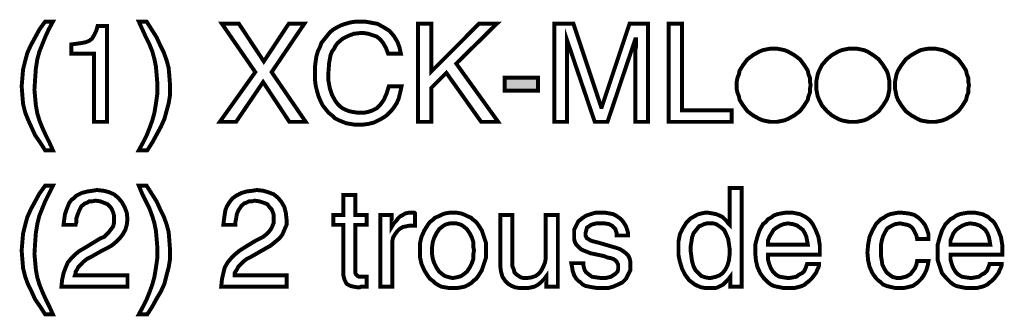
# Model space of a CAD drawing. Extents: x -2.9 to 2.89, y -4.33 to 4.33.
# Drawn here: x -2.9 to -2.15, y -1.84 to -1.61 of the extents above; entities that cross this region are included whole.
import ezdxf

# ---------------------------------------------------------------- set-up
doc = ezdxf.new("R2010")
doc.units = 0
doc.header["$LTSCALE"] = 0.000394
doc.layers.add('PLAN_1', color=7, linetype='CONTINUOUS')

msp = doc.modelspace()

# ---------------------------------------------------------------- linework, layer by layer
at = {"layer": 'PLAN_1', "linetype": 'CONTINUOUS', "const_width": 0.003}
for points in [[(-2.871209, -1.616236), (-2.874453, -1.622185), (-2.877157, -1.628134), (-2.879319, -1.633539), (-2.881484, -1.638945), (-2.883106, -1.644894), (-2.884185, -1.651921), (-2.884728, -1.659492), (-2.885268, -1.668142), (-2.884728, -1.674091), (-2.884185, -1.680039), (-2.883106, -1.685984), (-2.881484, -1.691394), (-2.879319, -1.696799), (-2.876618, -1.702748), (-2.873913, -1.708154), (-2.871209, -1.714102), (-2.877157, -1.714102), (-2.880941, -1.708154), (-2.884728, -1.702748), (-2.887429, -1.696799), (-2.890134, -1.69085), (-2.892295, -1.685445), (-2.893917, -1.678957), (-2.894461, -1.672469), (-2.895, -1.665441), (-2.894461, -1.658953), (-2.893917, -1.652465), (-2.892295, -1.645976), (-2.890673, -1.640028), (-2.887972, -1.634079), (-2.884728, -1.628134), (-2.881484, -1.622185), (-2.877157, -1.616236), (-2.871209, -1.616236)], [(-2.830118, -1.692472), (-2.83985, -1.692472), (-2.83985, -1.640567), (-2.857154, -1.640567), (-2.857154, -1.633539), (-2.852827, -1.633), (-2.849043, -1.632457), (-2.846339, -1.631917), (-2.843634, -1.630835), (-2.841472, -1.629213), (-2.83985, -1.626512), (-2.838228, -1.623268), (-2.837146, -1.61948), (-2.830118, -1.61948), (-2.830118, -1.692472)], [(-2.805787, -1.714102), (-2.802543, -1.708154), (-2.799839, -1.702748), (-2.797677, -1.697339), (-2.795512, -1.691394), (-2.79389, -1.685445), (-2.792811, -1.678957), (-2.791728, -1.671386), (-2.791728, -1.662736), (-2.792268, -1.656248), (-2.792811, -1.650299), (-2.79389, -1.644894), (-2.795512, -1.638945), (-2.797677, -1.633539), (-2.800378, -1.628134), (-2.803083, -1.622185), (-2.805787, -1.616236), (-2.799839, -1.616236), (-2.796055, -1.622185), (-2.792268, -1.628134), (-2.789567, -1.634079), (-2.786862, -1.639488), (-2.784701, -1.645433), (-2.783079, -1.651382), (-2.782535, -1.65787), (-2.781996, -1.664898), (-2.781996, -1.671929), (-2.783079, -1.678417), (-2.784701, -1.684362), (-2.786323, -1.690311), (-2.789024, -1.69626), (-2.792268, -1.702205), (-2.795512, -1.708154), (-2.799299, -1.714102), (-2.805787, -1.714102)], [(-2.678724, -1.692472), (-2.691161, -1.692472), (-2.711165, -1.662197), (-2.731713, -1.692472), (-2.74415, -1.692472), (-2.717114, -1.654626), (-2.742528, -1.617858), (-2.729551, -1.617858), (-2.710626, -1.646516), (-2.691701, -1.617858), (-2.679807, -1.617858), (-2.704677, -1.654626), (-2.678724, -1.692472)], [(-2.616004, -1.640567), (-2.617626, -1.636244), (-2.619791, -1.632457), (-2.621953, -1.629756), (-2.624657, -1.627591), (-2.627902, -1.626512), (-2.631146, -1.625429), (-2.63439, -1.62489), (-2.637091, -1.62489), (-2.641957, -1.625429), (-2.646283, -1.627051), (-2.65061, -1.629213), (-2.654394, -1.632457), (-2.656016, -1.634622), (-2.657098, -1.636783), (-2.65872, -1.638945), (-2.659799, -1.64165), (-2.660882, -1.647598), (-2.661421, -1.654626), (-2.661421, -1.661114), (-2.660343, -1.667063), (-2.65872, -1.671929), (-2.656016, -1.676795), (-2.654394, -1.678957), (-2.652772, -1.680579), (-2.65061, -1.682201), (-2.648445, -1.683283), (-2.645744, -1.684362), (-2.643039, -1.684906), (-2.639795, -1.685445), (-2.636551, -1.685445), (-2.633846, -1.685445), (-2.631146, -1.684906), (-2.627902, -1.683823), (-2.624657, -1.682201), (-2.621953, -1.679496), (-2.619248, -1.675713), (-2.617087, -1.670846), (-2.615465, -1.665441), (-2.605732, -1.665441), (-2.606815, -1.670307), (-2.607894, -1.67463), (-2.609516, -1.678417), (-2.611681, -1.681661), (-2.613843, -1.684362), (-2.616547, -1.687067), (-2.618709, -1.688689), (-2.621413, -1.690311), (-2.626819, -1.693016), (-2.631146, -1.694094), (-2.635469, -1.694638), (-2.638173, -1.694638), (-2.641417, -1.694638), (-2.644661, -1.694094), (-2.647906, -1.693555), (-2.65061, -1.692472), (-2.653311, -1.691394), (-2.656555, -1.689772), (-2.65872, -1.687606), (-2.661421, -1.685445), (-2.663587, -1.68274), (-2.665748, -1.680039), (-2.66737, -1.676795), (-2.668992, -1.673008), (-2.670075, -1.669224), (-2.671154, -1.664898), (-2.671697, -1.660031), (-2.671697, -1.654626), (-2.671697, -1.650843), (-2.671154, -1.646516), (-2.670614, -1.642732), (-2.669531, -1.638945), (-2.667909, -1.635701), (-2.666831, -1.632457), (-2.664665, -1.629756), (-2.662504, -1.627051), (-2.660343, -1.624346), (-2.657638, -1.622185), (-2.654933, -1.620563), (-2.651689, -1.618941), (-2.648445, -1.617858), (-2.644661, -1.61678), (-2.640878, -1.616236), (-2.637091, -1.616236), (-2.633307, -1.616236), (-2.630063, -1.61678), (-2.627358, -1.617319), (-2.624114, -1.617858), (-2.619248, -1.620563), (-2.614925, -1.623268), (-2.611681, -1.627051), (-2.608976, -1.631378), (-2.607354, -1.635701), (-2.606272, -1.640567), (-2.616004, -1.640567)], [(-2.583024, -1.692472), (-2.593295, -1.692472), (-2.593295, -1.617858), (-2.583024, -1.617858), (-2.583024, -1.654087), (-2.546799, -1.617858), (-2.53328, -1.617858), (-2.564098, -1.648138), (-2.532197, -1.692472), (-2.545173, -1.692472), (-2.571669, -1.655165), (-2.583024, -1.66652), (-2.583024, -1.692472)], [(-2.427846, -1.692472), (-2.427846, -1.648677), (-2.427846, -1.647598), (-2.427846, -1.645433), (-2.427846, -1.643272), (-2.427846, -1.64111), (-2.427846, -1.638406), (-2.427307, -1.635701), (-2.427307, -1.632457), (-2.427307, -1.629756), (-2.427846, -1.629756), (-2.448933, -1.692472), (-2.458665, -1.692472), (-2.479752, -1.630295), (-2.479752, -1.632457), (-2.479752, -1.635701), (-2.479752, -1.638406), (-2.479752, -1.64111), (-2.479752, -1.643811), (-2.479752, -1.645433), (-2.479752, -1.647598), (-2.479752, -1.648677), (-2.479752, -1.692472), (-2.489484, -1.692472), (-2.489484, -1.617858), (-2.474886, -1.617858), (-2.453799, -1.681118), (-2.45326, -1.681118), (-2.432173, -1.617858), (-2.418114, -1.617858), (-2.418114, -1.692472), (-2.427846, -1.692472)], [(-2.392161, -1.683823), (-2.354311, -1.683823), (-2.354311, -1.692472), (-2.402433, -1.692472), (-2.402433, -1.617858), (-2.392161, -1.617858), (-2.392161, -1.683823)], [(-2.294295, -1.664358), (-2.294839, -1.667602), (-2.294839, -1.670307), (-2.295917, -1.673008), (-2.296461, -1.675713), (-2.299161, -1.680039), (-2.302406, -1.684362), (-2.306732, -1.687606), (-2.311598, -1.690311), (-2.314303, -1.691394), (-2.317004, -1.691933), (-2.319709, -1.692472), (-2.322413, -1.692472), (-2.325114, -1.692472), (-2.327819, -1.691933), (-2.330524, -1.691394), (-2.333224, -1.690311), (-2.338091, -1.687606), (-2.342417, -1.684362), (-2.345661, -1.680039), (-2.348366, -1.675713), (-2.348906, -1.673008), (-2.349988, -1.670307), (-2.350528, -1.667602), (-2.350528, -1.664358), (-2.350528, -1.661654), (-2.349988, -1.658953), (-2.348906, -1.656248), (-2.348366, -1.653543), (-2.345661, -1.64922), (-2.342417, -1.644894), (-2.338091, -1.64165), (-2.333224, -1.638945), (-2.330524, -1.637866), (-2.327819, -1.637323), (-2.325114, -1.636783), (-2.322413, -1.636783), (-2.319709, -1.636783), (-2.317004, -1.637323), (-2.314303, -1.637866), (-2.311598, -1.638945), (-2.306732, -1.64165), (-2.302406, -1.644894), (-2.299161, -1.64922), (-2.296461, -1.653543), (-2.295917, -1.656248), (-2.294839, -1.658953), (-2.294839, -1.661654), (-2.294295, -1.664358)], [(-2.23428, -1.664358), (-2.23428, -1.667602), (-2.234819, -1.670307), (-2.235362, -1.673008), (-2.236441, -1.675713), (-2.239146, -1.680039), (-2.24239, -1.684362), (-2.246717, -1.687606), (-2.251039, -1.690311), (-2.253744, -1.691394), (-2.256449, -1.691933), (-2.25915, -1.692472), (-2.262394, -1.692472), (-2.265098, -1.692472), (-2.267803, -1.691933), (-2.270508, -1.691394), (-2.273209, -1.690311), (-2.278075, -1.687606), (-2.281862, -1.684362), (-2.285646, -1.680039), (-2.287807, -1.675713), (-2.28889, -1.673008), (-2.289429, -1.670307), (-2.289972, -1.667602), (-2.289972, -1.664358), (-2.289972, -1.661654), (-2.289429, -1.658953), (-2.28889, -1.656248), (-2.287807, -1.653543), (-2.285646, -1.64922), (-2.281862, -1.644894), (-2.278075, -1.64165), (-2.273209, -1.638945), (-2.270508, -1.637866), (-2.267803, -1.637323), (-2.265098, -1.636783), (-2.262394, -1.636783), (-2.25915, -1.636783), (-2.256449, -1.637323), (-2.253744, -1.637866), (-2.251039, -1.638945), (-2.246717, -1.64165), (-2.24239, -1.644894), (-2.239146, -1.64922), (-2.236441, -1.653543), (-2.235362, -1.656248), (-2.234819, -1.658953), (-2.23428, -1.661654), (-2.23428, -1.664358)], [(-2.173724, -1.664358), (-2.174264, -1.667602), (-2.174264, -1.670307), (-2.175346, -1.673008), (-2.175886, -1.675713), (-2.178591, -1.680039), (-2.181835, -1.684362), (-2.186157, -1.687606), (-2.191024, -1.690311), (-2.193728, -1.691394), (-2.196433, -1.691933), (-2.199134, -1.692472), (-2.201839, -1.692472), (-2.204543, -1.692472), (-2.207787, -1.691933), (-2.210488, -1.691394), (-2.212654, -1.690311), (-2.21752, -1.687606), (-2.221843, -1.684362), (-2.225087, -1.680039), (-2.227791, -1.675713), (-2.228874, -1.673008), (-2.229413, -1.670307), (-2.229953, -1.667602), (-2.229953, -1.664358), (-2.229953, -1.661654), (-2.229413, -1.658953), (-2.228874, -1.656248), (-2.227791, -1.653543), (-2.225087, -1.64922), (-2.221843, -1.644894), (-2.21752, -1.64165), (-2.212654, -1.638945), (-2.210488, -1.637866), (-2.207787, -1.637323), (-2.204543, -1.636783), (-2.201839, -1.636783), (-2.199134, -1.636783), (-2.196433, -1.637323), (-2.193728, -1.637866), (-2.191024, -1.638945), (-2.186157, -1.64165), (-2.181835, -1.644894), (-2.178591, -1.64922), (-2.175886, -1.653543), (-2.175346, -1.656248), (-2.174264, -1.658953), (-2.174264, -1.661654), (-2.173724, -1.664358)], [(-2.501921, -1.668685), (-2.527331, -1.668685), (-2.527331, -1.658953), (-2.501921, -1.658953), (-2.501921, -1.668685)], [(-2.871209, -1.741134), (-2.874453, -1.747626), (-2.877157, -1.753031), (-2.879319, -1.758437), (-2.881484, -1.763846), (-2.883106, -1.770335), (-2.884185, -1.776823), (-2.884728, -1.78439), (-2.885268, -1.793043), (-2.884728, -1.798988), (-2.884185, -1.804937), (-2.883106, -1.810886), (-2.881484, -1.816291), (-2.879319, -1.821697), (-2.876618, -1.827646), (-2.873913, -1.833051), (-2.871209, -1.839), (-2.877157, -1.839), (-2.880941, -1.833051), (-2.884728, -1.827646), (-2.887429, -1.821697), (-2.890134, -1.816291), (-2.892295, -1.810343), (-2.893917, -1.803854), (-2.894461, -1.797366), (-2.895, -1.790339), (-2.894461, -1.78385), (-2.893917, -1.777362), (-2.892295, -1.770874), (-2.890673, -1.764925), (-2.887972, -1.75898), (-2.884728, -1.753031), (-2.881484, -1.747083), (-2.877157, -1.741134), (-2.871209, -1.741134)], [(-2.863098, -1.770874), (-2.862559, -1.766547), (-2.86202, -1.762764), (-2.860937, -1.75952), (-2.859854, -1.756815), (-2.858776, -1.754114), (-2.857154, -1.751949), (-2.854988, -1.750327), (-2.853366, -1.748705), (-2.849043, -1.746543), (-2.844717, -1.745461), (-2.840933, -1.744921), (-2.837689, -1.744382), (-2.832823, -1.744921), (-2.828496, -1.746004), (-2.824709, -1.747626), (-2.821465, -1.750327), (-2.818764, -1.753571), (-2.816598, -1.757358), (-2.814976, -1.761681), (-2.814437, -1.766547), (-2.814976, -1.770874), (-2.816059, -1.774657), (-2.81822, -1.778445), (-2.820386, -1.781146), (-2.823087, -1.78385), (-2.826335, -1.786555), (-2.830118, -1.788717), (-2.834445, -1.790878), (-2.842012, -1.795205), (-2.845256, -1.796827), (-2.847961, -1.798988), (-2.850122, -1.801154), (-2.851744, -1.802776), (-2.852827, -1.804937), (-2.853909, -1.806559), (-2.853909, -1.807642), (-2.854449, -1.809264), (-2.814437, -1.809264), (-2.814437, -1.817913), (-2.86472, -1.817913), (-2.864181, -1.812508), (-2.863098, -1.807642), (-2.861476, -1.803315), (-2.859854, -1.799531), (-2.857154, -1.796287), (-2.854449, -1.793583), (-2.851205, -1.790878), (-2.847421, -1.788717), (-2.837689, -1.782768), (-2.834984, -1.781146), (-2.83228, -1.780067), (-2.830118, -1.777902), (-2.828496, -1.77628), (-2.826874, -1.774118), (-2.825252, -1.771957), (-2.824709, -1.769252), (-2.824709, -1.766008), (-2.824709, -1.763846), (-2.825252, -1.761681), (-2.826335, -1.75898), (-2.827413, -1.757358), (-2.829579, -1.755193), (-2.83228, -1.754114), (-2.834984, -1.753031), (-2.838768, -1.752492), (-2.841472, -1.753031), (-2.843634, -1.753031), (-2.845256, -1.754114), (-2.846878, -1.754654), (-2.849583, -1.756815), (-2.851205, -1.760059), (-2.852287, -1.762764), (-2.853366, -1.766008), (-2.853366, -1.768713), (-2.853909, -1.770874), (-2.863098, -1.770874)], [(-2.805787, -1.839), (-2.802543, -1.833051), (-2.799839, -1.827646), (-2.797677, -1.82224), (-2.795512, -1.816291), (-2.79389, -1.810343), (-2.792811, -1.803854), (-2.791728, -1.796287), (-2.791728, -1.787634), (-2.792268, -1.781146), (-2.792811, -1.775201), (-2.79389, -1.769791), (-2.795512, -1.764386), (-2.797677, -1.758437), (-2.800378, -1.753031), (-2.803083, -1.747626), (-2.805787, -1.741134), (-2.799839, -1.741134), (-2.796055, -1.747083), (-2.792268, -1.753031), (-2.789567, -1.75898), (-2.786862, -1.764386), (-2.784701, -1.770335), (-2.783079, -1.77628), (-2.782535, -1.783311), (-2.781996, -1.790339), (-2.781996, -1.796827), (-2.783079, -1.803315), (-2.784701, -1.809264), (-2.786323, -1.815752), (-2.789024, -1.821697), (-2.792268, -1.827106), (-2.795512, -1.833051), (-2.799299, -1.839), (-2.805787, -1.839)], [(-2.741445, -1.770874), (-2.740906, -1.766547), (-2.740362, -1.762764), (-2.739823, -1.75952), (-2.73874, -1.756815), (-2.737118, -1.754114), (-2.735496, -1.751949), (-2.733874, -1.750327), (-2.731713, -1.748705), (-2.727386, -1.746543), (-2.723602, -1.745461), (-2.719276, -1.744921), (-2.716031, -1.744382), (-2.711165, -1.744921), (-2.707382, -1.746004), (-2.703055, -1.747626), (-2.699811, -1.750327), (-2.69711, -1.753571), (-2.694945, -1.757358), (-2.693866, -1.761681), (-2.693323, -1.766547), (-2.693323, -1.770874), (-2.694945, -1.774657), (-2.696567, -1.778445), (-2.698732, -1.781146), (-2.701976, -1.78385), (-2.70522, -1.786555), (-2.709004, -1.788717), (-2.712787, -1.790878), (-2.720358, -1.795205), (-2.723602, -1.796827), (-2.726307, -1.798988), (-2.728469, -1.801154), (-2.730091, -1.802776), (-2.731173, -1.804937), (-2.732252, -1.806559), (-2.732795, -1.807642), (-2.732795, -1.809264), (-2.693323, -1.809264), (-2.693323, -1.817913), (-2.743067, -1.817913), (-2.742528, -1.812508), (-2.741445, -1.807642), (-2.740362, -1.803315), (-2.738201, -1.799531), (-2.735496, -1.796287), (-2.732795, -1.793583), (-2.729551, -1.790878), (-2.726307, -1.788717), (-2.716575, -1.782768), (-2.713331, -1.781146), (-2.711165, -1.780067), (-2.708465, -1.777902), (-2.706843, -1.77628), (-2.70522, -1.774118), (-2.704138, -1.771957), (-2.703055, -1.769252), (-2.703055, -1.766008), (-2.703055, -1.763846), (-2.703598, -1.761681), (-2.704677, -1.75898), (-2.706299, -1.757358), (-2.707921, -1.755193), (-2.710626, -1.754114), (-2.71387, -1.753031), (-2.717654, -1.752492), (-2.719819, -1.753031), (-2.72198, -1.753031), (-2.724142, -1.754114), (-2.725764, -1.754654), (-2.727929, -1.756815), (-2.730091, -1.760059), (-2.731173, -1.762764), (-2.731713, -1.766008), (-2.732252, -1.768713), (-2.732252, -1.770874), (-2.741445, -1.770874)], [(-2.640878, -1.770874), (-2.640878, -1.80602), (-2.640878, -1.807642), (-2.640335, -1.80872), (-2.639795, -1.809264), (-2.639256, -1.809803), (-2.638173, -1.810343), (-2.637091, -1.810343), (-2.636551, -1.810343), (-2.635469, -1.810343), (-2.632224, -1.810343), (-2.632224, -1.817913), (-2.633307, -1.817913), (-2.634929, -1.817913), (-2.635469, -1.817913), (-2.636551, -1.817913), (-2.637634, -1.818453), (-2.638173, -1.818453), (-2.638713, -1.818453), (-2.639256, -1.818453), (-2.6425, -1.817913), (-2.644661, -1.817374), (-2.646823, -1.816291), (-2.647906, -1.815209), (-2.648988, -1.813047), (-2.649528, -1.811425), (-2.650067, -1.809264), (-2.650067, -1.806559), (-2.650067, -1.770874), (-2.657638, -1.770874), (-2.657638, -1.763303), (-2.650067, -1.763303), (-2.650067, -1.748165), (-2.640878, -1.748165), (-2.640878, -1.763303), (-2.632224, -1.763303), (-2.632224, -1.770874), (-2.640878, -1.770874)], [(-2.346744, -1.817913), (-2.355394, -1.817913), (-2.355394, -1.810343), (-2.357016, -1.812508), (-2.359177, -1.814669), (-2.360799, -1.816291), (-2.362965, -1.817374), (-2.365126, -1.818453), (-2.366748, -1.818996), (-2.368909, -1.818996), (-2.371075, -1.818996), (-2.374319, -1.818996), (-2.377563, -1.818453), (-2.380264, -1.817374), (-2.382429, -1.816291), (-2.384591, -1.814669), (-2.386752, -1.813047), (-2.388374, -1.810886), (-2.389996, -1.80872), (-2.392161, -1.804398), (-2.393783, -1.798988), (-2.394862, -1.794122), (-2.394862, -1.788717), (-2.394862, -1.783311), (-2.393783, -1.777902), (-2.391618, -1.773579), (-2.388917, -1.769252), (-2.385673, -1.766008), (-2.381886, -1.763846), (-2.379724, -1.762764), (-2.377563, -1.762224), (-2.374858, -1.761681), (-2.372154, -1.761681), (-2.368909, -1.762224), (-2.366209, -1.762764), (-2.363504, -1.763846), (-2.361343, -1.764925), (-2.35972, -1.766547), (-2.358098, -1.768169), (-2.357016, -1.769791), (-2.355933, -1.770874), (-2.355933, -1.770335), (-2.355933, -1.74276), (-2.346744, -1.74276), (-2.346744, -1.817913)], [(-2.61276, -1.817913), (-2.621953, -1.817913), (-2.621953, -1.763303), (-2.613303, -1.763303), (-2.613303, -1.772496), (-2.611681, -1.769791), (-2.610059, -1.768169), (-2.608437, -1.766008), (-2.606815, -1.764386), (-2.60465, -1.763303), (-2.603028, -1.762224), (-2.600327, -1.761681), (-2.598161, -1.761681), (-2.597622, -1.761681), (-2.597083, -1.761681), (-2.596539, -1.761681), (-2.596, -1.761681), (-2.595461, -1.762224), (-2.595461, -1.771413), (-2.599244, -1.771413), (-2.601949, -1.771957), (-2.60465, -1.772496), (-2.607354, -1.774118), (-2.608976, -1.77574), (-2.610598, -1.777902), (-2.61222, -1.780606), (-2.61276, -1.783311), (-2.61276, -1.786012), (-2.61276, -1.817913)], [(-2.566803, -1.761681), (-2.563559, -1.761681), (-2.560315, -1.762224), (-2.55761, -1.763303), (-2.555449, -1.764386), (-2.552744, -1.765469), (-2.551122, -1.767091), (-2.548961, -1.768713), (-2.547339, -1.770874), (-2.544634, -1.775201), (-2.543012, -1.780067), (-2.54139, -1.784933), (-2.54139, -1.790339), (-2.54139, -1.795744), (-2.543012, -1.80061), (-2.544634, -1.805476), (-2.547339, -1.809803), (-2.548961, -1.811965), (-2.551122, -1.813587), (-2.552744, -1.815209), (-2.555449, -1.816831), (-2.55761, -1.817913), (-2.560315, -1.818453), (-2.563559, -1.818996), (-2.566803, -1.818996), (-2.569508, -1.818996), (-2.572752, -1.818453), (-2.575453, -1.817913), (-2.577618, -1.816831), (-2.580319, -1.815209), (-2.581941, -1.813587), (-2.584106, -1.811965), (-2.585728, -1.809803), (-2.588429, -1.805476), (-2.590594, -1.80061), (-2.591673, -1.795744), (-2.591673, -1.790339), (-2.591673, -1.784933), (-2.590594, -1.780067), (-2.588429, -1.775201), (-2.585728, -1.770874), (-2.584106, -1.768713), (-2.581941, -1.767091), (-2.580319, -1.765469), (-2.577618, -1.764386), (-2.575453, -1.763303), (-2.572752, -1.762224), (-2.569508, -1.761681), (-2.566803, -1.761681)], [(-2.441906, -1.778984), (-2.441906, -1.777362), (-2.442445, -1.77574), (-2.442984, -1.774118), (-2.444067, -1.773035), (-2.445689, -1.771413), (-2.44785, -1.770335), (-2.451094, -1.769791), (-2.454882, -1.769791), (-2.455961, -1.769791), (-2.457583, -1.769791), (-2.459748, -1.770335), (-2.46137, -1.770874), (-2.462992, -1.771957), (-2.464614, -1.773035), (-2.465154, -1.775201), (-2.465693, -1.777362), (-2.465693, -1.778984), (-2.465154, -1.780067), (-2.464614, -1.781146), (-2.463531, -1.781689), (-2.461909, -1.782768), (-2.460287, -1.783311), (-2.458126, -1.78385), (-2.455961, -1.78439), (-2.446772, -1.787094), (-2.442984, -1.788177), (-2.43974, -1.789256), (-2.437039, -1.790878), (-2.434874, -1.7925), (-2.433252, -1.794122), (-2.432173, -1.796287), (-2.43163, -1.798449), (-2.43163, -1.801154), (-2.43163, -1.805476), (-2.433252, -1.80872), (-2.434874, -1.811965), (-2.437579, -1.814669), (-2.440823, -1.816291), (-2.444606, -1.817913), (-2.448394, -1.818996), (-2.452717, -1.818996), (-2.456504, -1.818996), (-2.460287, -1.818453), (-2.462992, -1.817913), (-2.465693, -1.817374), (-2.467858, -1.816291), (-2.46948, -1.814669), (-2.471102, -1.813587), (-2.472724, -1.811965), (-2.474346, -1.809264), (-2.475425, -1.80602), (-2.475969, -1.802776), (-2.476508, -1.800071), (-2.467315, -1.800071), (-2.467315, -1.801693), (-2.466776, -1.803854), (-2.466236, -1.805476), (-2.465154, -1.807098), (-2.462992, -1.80872), (-2.460827, -1.810343), (-2.457583, -1.810886), (-2.45326, -1.811425), (-2.450555, -1.811425), (-2.448394, -1.810886), (-2.446228, -1.810343), (-2.444606, -1.809264), (-2.442984, -1.808181), (-2.441362, -1.806559), (-2.440823, -1.804937), (-2.440823, -1.802776), (-2.440823, -1.801154), (-2.441362, -1.800071), (-2.441906, -1.798988), (-2.442984, -1.797909), (-2.444606, -1.796827), (-2.446228, -1.796287), (-2.448933, -1.795744), (-2.451638, -1.794665), (-2.461909, -1.7925), (-2.464614, -1.791421), (-2.467315, -1.790339), (-2.46948, -1.789256), (-2.471102, -1.787634), (-2.472724, -1.786012), (-2.473803, -1.78385), (-2.474346, -1.781689), (-2.474346, -1.778984), (-2.474346, -1.774657), (-2.472724, -1.771413), (-2.471102, -1.768169), (-2.468398, -1.766008), (-2.465154, -1.763846), (-2.461909, -1.762764), (-2.458126, -1.761681), (-2.453799, -1.761681), (-2.450555, -1.761681), (-2.447311, -1.762224), (-2.444606, -1.762764), (-2.442445, -1.763846), (-2.438661, -1.766547), (-2.436496, -1.769252), (-2.434874, -1.771957), (-2.433795, -1.775201), (-2.433252, -1.777362), (-2.433252, -1.778984), (-2.441906, -1.778984)], [(-2.287807, -1.80061), (-2.287807, -1.801693), (-2.28835, -1.803315), (-2.289429, -1.805476), (-2.289972, -1.807098), (-2.291594, -1.809264), (-2.293217, -1.811425), (-2.295378, -1.813587), (-2.297539, -1.815209), (-2.298622, -1.816291), (-2.299705, -1.816831), (-2.300783, -1.817374), (-2.302406, -1.817913), (-2.304571, -1.818453), (-2.306732, -1.818996), (-2.309437, -1.818996), (-2.312138, -1.818996), (-2.314843, -1.818996), (-2.317547, -1.818453), (-2.320248, -1.817913), (-2.322413, -1.817374), (-2.324575, -1.816291), (-2.326736, -1.814669), (-2.328358, -1.813047), (-2.32998, -1.811425), (-2.332685, -1.807642), (-2.334846, -1.802776), (-2.335929, -1.797909), (-2.336469, -1.791961), (-2.336469, -1.786012), (-2.334846, -1.780067), (-2.333224, -1.775201), (-2.330524, -1.770335), (-2.328358, -1.768713), (-2.326736, -1.766547), (-2.324575, -1.765469), (-2.322413, -1.763846), (-2.319709, -1.762764), (-2.317004, -1.762224), (-2.31376, -1.761681), (-2.310516, -1.761681), (-2.307815, -1.761681), (-2.30511, -1.762224), (-2.302406, -1.762764), (-2.300244, -1.763846), (-2.298083, -1.764925), (-2.295917, -1.766547), (-2.294295, -1.768169), (-2.292673, -1.770335), (-2.290512, -1.774657), (-2.28835, -1.780067), (-2.287268, -1.786555), (-2.287268, -1.793583), (-2.326736, -1.793583), (-2.326736, -1.797366), (-2.325657, -1.801154), (-2.324575, -1.803854), (-2.322953, -1.806559), (-2.320791, -1.80872), (-2.318087, -1.810343), (-2.314843, -1.810886), (-2.311059, -1.811425), (-2.307815, -1.810886), (-2.30511, -1.810343), (-2.302949, -1.80872), (-2.300783, -1.807642), (-2.299161, -1.80602), (-2.298083, -1.803854), (-2.297539, -1.802232), (-2.297, -1.80061), (-2.287807, -1.80061)], [(-2.213193, -1.781689), (-2.213732, -1.778984), (-2.214815, -1.776823), (-2.215898, -1.774657), (-2.216976, -1.773035), (-2.219142, -1.771413), (-2.220764, -1.770874), (-2.223465, -1.770335), (-2.226169, -1.769791), (-2.229953, -1.770335), (-2.233197, -1.771957), (-2.235902, -1.773579), (-2.237524, -1.77628), (-2.239146, -1.779524), (-2.240228, -1.783311), (-2.240768, -1.786555), (-2.240768, -1.790339), (-2.240768, -1.794122), (-2.240228, -1.797366), (-2.239685, -1.801154), (-2.238063, -1.804398), (-2.236441, -1.807098), (-2.23374, -1.809264), (-2.232118, -1.810343), (-2.230496, -1.810886), (-2.228331, -1.811425), (-2.226169, -1.811425), (-2.224008, -1.810886), (-2.221843, -1.810343), (-2.219681, -1.809264), (-2.218059, -1.808181), (-2.216437, -1.80602), (-2.214815, -1.803854), (-2.213732, -1.801154), (-2.213193, -1.798449), (-2.204543, -1.798449), (-2.205083, -1.801693), (-2.206165, -1.805476), (-2.207787, -1.80872), (-2.209949, -1.811965), (-2.212654, -1.814669), (-2.216437, -1.817374), (-2.218598, -1.817913), (-2.220764, -1.818453), (-2.223465, -1.818996), (-2.226709, -1.818996), (-2.229413, -1.818996), (-2.232118, -1.818453), (-2.23428, -1.817913), (-2.236441, -1.817374), (-2.239146, -1.816291), (-2.240768, -1.814669), (-2.242929, -1.813047), (-2.244551, -1.811425), (-2.247256, -1.807642), (-2.249417, -1.802776), (-2.2505, -1.797909), (-2.251039, -1.791961), (-2.2505, -1.786012), (-2.249417, -1.780067), (-2.247256, -1.775201), (-2.244551, -1.770335), (-2.242929, -1.768713), (-2.240768, -1.766547), (-2.238606, -1.765469), (-2.236441, -1.763846), (-2.23374, -1.762764), (-2.231035, -1.762224), (-2.227791, -1.761681), (-2.224547, -1.761681), (-2.219681, -1.762224), (-2.215354, -1.763303), (-2.21211, -1.765469), (-2.209409, -1.768169), (-2.207244, -1.770874), (-2.205622, -1.774657), (-2.204543, -1.777902), (-2.204543, -1.781689), (-2.213193, -1.781689)], [(-2.14885, -1.80061), (-2.14885, -1.801693), (-2.149394, -1.803315), (-2.150472, -1.805476), (-2.151016, -1.807098), (-2.152638, -1.809264), (-2.15426, -1.811425), (-2.156421, -1.813587), (-2.158583, -1.815209), (-2.159665, -1.816291), (-2.160748, -1.816831), (-2.161827, -1.817374), (-2.163449, -1.817913), (-2.165614, -1.818453), (-2.167776, -1.818996), (-2.17048, -1.818996), (-2.173181, -1.818996), (-2.175886, -1.818996), (-2.178591, -1.818453), (-2.181291, -1.817913), (-2.183457, -1.817374), (-2.185618, -1.816291), (-2.18778, -1.814669), (-2.189402, -1.813047), (-2.191024, -1.811425), (-2.194268, -1.807642), (-2.19589, -1.802776), (-2.197512, -1.797909), (-2.197512, -1.791961), (-2.197512, -1.786012), (-2.19589, -1.780067), (-2.194268, -1.775201), (-2.191567, -1.770335), (-2.189945, -1.768713), (-2.18778, -1.766547), (-2.185618, -1.765469), (-2.183457, -1.763846), (-2.180752, -1.762764), (-2.178047, -1.762224), (-2.174803, -1.761681), (-2.171559, -1.761681), (-2.168858, -1.761681), (-2.166154, -1.762224), (-2.163449, -1.762764), (-2.161287, -1.763846), (-2.159126, -1.764925), (-2.157504, -1.766547), (-2.155339, -1.768169), (-2.153717, -1.770335), (-2.151555, -1.774657), (-2.149394, -1.780067), (-2.148311, -1.786555), (-2.148311, -1.793583), (-2.18778, -1.793583), (-2.18778, -1.797366), (-2.186701, -1.801154), (-2.185618, -1.803854), (-2.183996, -1.806559), (-2.181835, -1.80872), (-2.17913, -1.810343), (-2.175886, -1.810886), (-2.172102, -1.811425), (-2.168858, -1.810886), (-2.166154, -1.810343), (-2.163992, -1.80872), (-2.161827, -1.807642), (-2.160205, -1.80602), (-2.159126, -1.803854), (-2.158583, -1.802232), (-2.158043, -1.80061), (-2.14885, -1.80061)], [(-2.566803, -1.811425), (-2.564098, -1.810886), (-2.561937, -1.810343), (-2.560315, -1.809803), (-2.558693, -1.80872), (-2.555988, -1.806559), (-2.553827, -1.803315), (-2.552205, -1.800071), (-2.551122, -1.796827), (-2.551122, -1.793583), (-2.550583, -1.790339), (-2.551122, -1.787634), (-2.551122, -1.78385), (-2.552205, -1.780606), (-2.553827, -1.777362), (-2.555988, -1.774118), (-2.558693, -1.771957), (-2.560315, -1.770874), (-2.561937, -1.770335), (-2.564098, -1.769791), (-2.566803, -1.769791), (-2.568965, -1.769791), (-2.57113, -1.770335), (-2.572752, -1.770874), (-2.574374, -1.771957), (-2.577075, -1.774118), (-2.57924, -1.777362), (-2.580862, -1.780606), (-2.581941, -1.78385), (-2.582484, -1.787634), (-2.582484, -1.790339), (-2.582484, -1.793583), (-2.581941, -1.796827), (-2.580862, -1.800071), (-2.57924, -1.803315), (-2.577075, -1.806559), (-2.574374, -1.80872), (-2.572752, -1.809803), (-2.57113, -1.810343), (-2.568965, -1.810886), (-2.566803, -1.811425)], [(-2.495433, -1.817913), (-2.495433, -1.809803), (-2.497055, -1.811965), (-2.498677, -1.813587), (-2.500299, -1.815209), (-2.502461, -1.816831), (-2.504622, -1.817913), (-2.506787, -1.818453), (-2.509488, -1.818996), (-2.512732, -1.818996), (-2.515976, -1.818996), (-2.51922, -1.818453), (-2.521925, -1.817374), (-2.52463, -1.815752), (-2.526791, -1.813587), (-2.528953, -1.810343), (-2.530035, -1.806559), (-2.530575, -1.802232), (-2.530575, -1.763303), (-2.521386, -1.763303), (-2.521386, -1.799531), (-2.521386, -1.802232), (-2.520303, -1.804937), (-2.519764, -1.807098), (-2.518142, -1.80872), (-2.51652, -1.809803), (-2.514898, -1.810886), (-2.512732, -1.811425), (-2.510571, -1.811425), (-2.506787, -1.810886), (-2.503543, -1.809803), (-2.500839, -1.807642), (-2.499217, -1.805476), (-2.497594, -1.802232), (-2.496512, -1.799531), (-2.495972, -1.796287), (-2.495972, -1.793043), (-2.495972, -1.763303), (-2.48678, -1.763303), (-2.48678, -1.817913), (-2.495433, -1.817913)], [(-2.371075, -1.811425), (-2.36837, -1.810886), (-2.366209, -1.810343), (-2.363504, -1.809264), (-2.361343, -1.807642), (-2.359177, -1.804937), (-2.357555, -1.801693), (-2.356476, -1.797909), (-2.355933, -1.793043), (-2.355933, -1.789256), (-2.356476, -1.785472), (-2.357016, -1.781689), (-2.358638, -1.777902), (-2.36026, -1.774657), (-2.362965, -1.772496), (-2.364587, -1.771413), (-2.366209, -1.770335), (-2.36837, -1.769791), (-2.370531, -1.769791), (-2.373236, -1.769791), (-2.375398, -1.770335), (-2.377563, -1.771413), (-2.379185, -1.771957), (-2.381346, -1.774657), (-2.383508, -1.777362), (-2.384591, -1.780606), (-2.38513, -1.78439), (-2.385673, -1.787634), (-2.385673, -1.790339), (-2.38513, -1.794665), (-2.384591, -1.798449), (-2.383508, -1.802232), (-2.381886, -1.805476), (-2.379724, -1.807642), (-2.377563, -1.809803), (-2.374319, -1.810886), (-2.371075, -1.811425)], [(-2.296461, -1.786012), (-2.297, -1.782768), (-2.297539, -1.780067), (-2.298622, -1.777362), (-2.300244, -1.774657), (-2.302406, -1.773035), (-2.304571, -1.771413), (-2.307815, -1.770335), (-2.311598, -1.769791), (-2.314843, -1.770335), (-2.317547, -1.771413), (-2.320248, -1.773035), (-2.322413, -1.774657), (-2.324035, -1.777362), (-2.325657, -1.780067), (-2.326736, -1.782768), (-2.326736, -1.786012), (-2.296461, -1.786012)], [(-2.157504, -1.786012), (-2.158043, -1.782768), (-2.158583, -1.780067), (-2.159665, -1.777362), (-2.161287, -1.774657), (-2.163449, -1.773035), (-2.165614, -1.771413), (-2.168858, -1.770335), (-2.172642, -1.769791), (-2.175886, -1.770335), (-2.178591, -1.771413), (-2.181291, -1.773035), (-2.183457, -1.774657), (-2.185618, -1.777362), (-2.186701, -1.780067), (-2.18778, -1.782768), (-2.18778, -1.786012), (-2.157504, -1.786012)]]:
    msp.add_lwpolyline(points, dxfattribs=at)
at = {"layer": 'PLAN_1'}
msp.add_solid([(-2.501921, -1.668685), (-2.527331, -1.668685), (-2.501921, -1.658953), (-2.527331, -1.658953)], dxfattribs=at)

doc.saveas('drawing.dxf')
